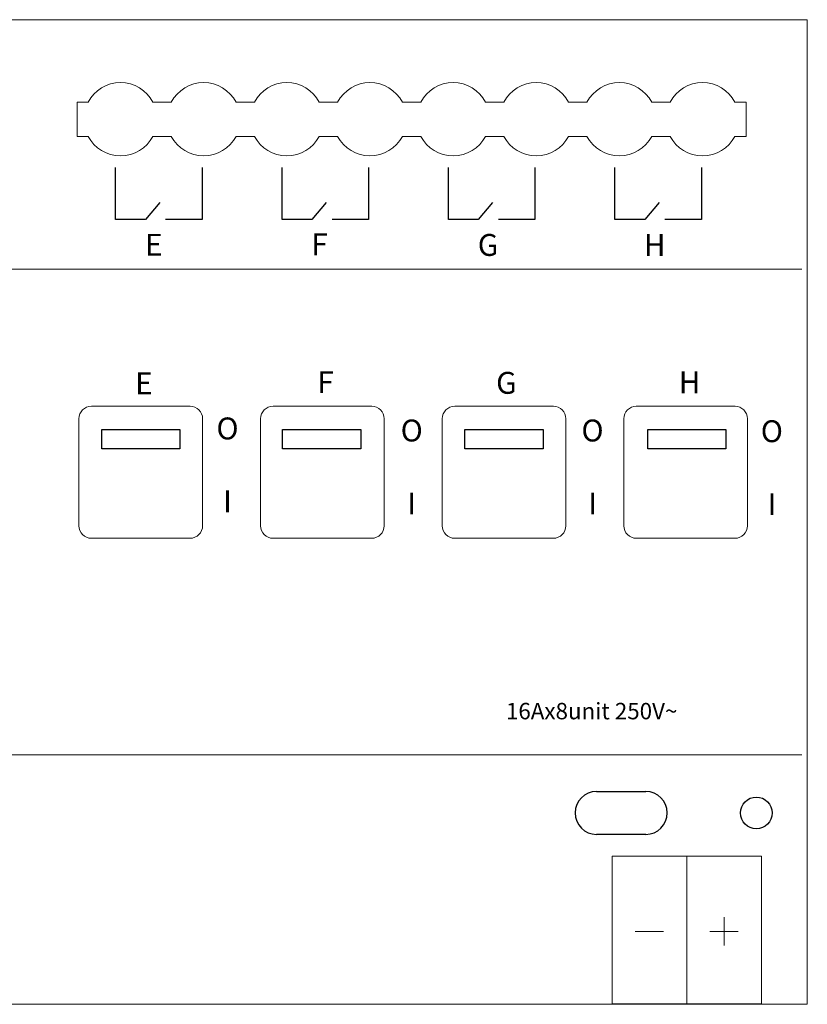
# Model space of a CAD drawing. Units: millimetres. Extents: x 938 to 1157, y -2437 to 214.
# Drawn here: x 1013 to 1085, y -1155 to -1065 of the extents above; entities that cross this region are included whole.
import ezdxf

# ---------------------------------------------------------------- set-up
doc = ezdxf.new("R2010")
doc.units = ezdxf.units.MM
doc.header["$MEASUREMENT"] = 0
doc.layers.add('4S_U_DXF_CONTINUOUS_LINE', color=7, linetype='Continuous')
doc.layers.add('layer 1', color=7, linetype='Continuous')

msp = doc.modelspace()

# ---------------------------------------------------------------- linework, layer by layer
for points in [[(1020.774, -1102.195), (1027.928, -1102.195), (1027.928, -1103.955), (1020.774, -1103.955)], [(1037.299, -1102.207), (1044.452, -1102.207), (1044.452, -1103.967), (1037.299, -1103.967)], [(1053.975, -1102.195), (1061.128, -1102.195), (1061.128, -1103.955), (1053.975, -1103.955)], [(1070.69, -1102.194), (1077.844, -1102.194), (1077.844, -1103.954), (1070.69, -1103.954)]]:
    msp.add_lwpolyline(points, close=True)
at = {"layer": '4S_U_DXF_CONTINUOUS_LINE', "color": 7, "linetype": 'Continuous'}
for p, q in [((1066.016, -1135.277), (1070.516, -1135.277)), ((1070.516, -1139.203), (1066.016, -1139.203))]:
    msp.add_line(p, q, dxfattribs=at)
msp.add_circle((1080.616, -1137.24), 1.45, dxfattribs=at)
for centre, start, end in [((1066.016, -1137.24), 90.00062, 269.99938), ((1070.516, -1137.24), 270.00063, 89.99937)]:
    msp.add_arc(centre, 1.963, start, end, dxfattribs=at)
at = {"layer": 'layer 1', "color": 7, "lineweight": 20}
for points in [[(1067.434, -1154.69), (1074.26, -1154.69), (1074.26, -1141.184), (1067.434, -1141.184), (1067.434, -1154.69)], [(1074.26, -1154.69), (1081.086, -1154.69), (1081.086, -1141.184), (1074.26, -1141.184), (1074.26, -1154.69)]]:
    msp.add_lwpolyline(points, close=True, dxfattribs=at)
at = {"layer": 'layer 1', "color": 7, "lineweight": 9}
for points, knots in [([(941.28, -1064.735), (941.28, -1064.735), (1085.28, -1064.735), (1085.28, -1064.735), (1085.28, -1064.735), (1085.28, -1064.735), (1085.28, -1154.735), (1085.28, -1154.735), (1085.28, -1154.735), (1085.28, -1154.735), (941.28, -1154.735), (941.28, -1154.735), (941.28, -1154.735), (941.28, -1154.735), (941.28, -1064.735), (941.28, -1064.735)], [0, 0, 0, 0, 0.2, 0.2, 0.2, 0.2, 0.4, 0.4, 0.4, 0.4, 0.6, 0.6, 0.6, 0.6, 1, 1, 1, 1]), ([(1025.462, -1072.27), (1024.882, -1071.172), (1023.742, -1070.485), (1022.5, -1070.485), (1022.5, -1070.485), (1021.258, -1070.485), (1020.118, -1071.172), (1019.538, -1072.27)], [0, 0, 0, 0, 0.333333, 0.333333, 0.333333, 0.333333, 1, 1, 1, 1]), ([(1033.062, -1072.27), (1032.482, -1071.172), (1031.342, -1070.485), (1030.1, -1070.485), (1030.1, -1070.485), (1028.858, -1070.485), (1027.718, -1071.172), (1027.138, -1072.27)], [0, 0, 0, 0, 0.333333, 0.333333, 0.333333, 0.333333, 1, 1, 1, 1]), ([(1040.662, -1072.27), (1040.082, -1071.172), (1038.942, -1070.485), (1037.7, -1070.485), (1037.7, -1070.485), (1036.458, -1070.485), (1035.318, -1071.172), (1034.738, -1072.27)], [0, 0, 0, 0, 0.333333, 0.333333, 0.333333, 0.333333, 1, 1, 1, 1]), ([(1048.262, -1072.27), (1047.682, -1071.172), (1046.542, -1070.485), (1045.3, -1070.485), (1045.3, -1070.485), (1044.058, -1070.485), (1042.918, -1071.172), (1042.338, -1072.27)], [0, 0, 0, 0, 0.333333, 0.333333, 0.333333, 0.333333, 1, 1, 1, 1]), ([(1055.862, -1072.27), (1055.282, -1071.172), (1054.142, -1070.485), (1052.9, -1070.485), (1052.9, -1070.485), (1051.658, -1070.485), (1050.518, -1071.172), (1049.938, -1072.27)], [0, 0, 0, 0, 0.333333, 0.333333, 0.333333, 0.333333, 1, 1, 1, 1]), ([(1063.462, -1072.27), (1062.882, -1071.172), (1061.742, -1070.485), (1060.5, -1070.485), (1060.5, -1070.485), (1059.258, -1070.485), (1058.118, -1071.172), (1057.538, -1072.27)], [0, 0, 0, 0, 0.333333, 0.333333, 0.333333, 0.333333, 1, 1, 1, 1]), ([(1071.062, -1072.27), (1070.482, -1071.172), (1069.342, -1070.485), (1068.1, -1070.485), (1068.1, -1070.485), (1066.858, -1070.485), (1065.718, -1071.172), (1065.138, -1072.27)], [0, 0, 0, 0, 0.333333, 0.333333, 0.333333, 0.333333, 1, 1, 1, 1]), ([(1078.662, -1072.27), (1078.082, -1071.172), (1076.942, -1070.485), (1075.7, -1070.485), (1075.7, -1070.485), (1074.458, -1070.485), (1073.318, -1071.172), (1072.738, -1072.27)], [0, 0, 0, 0, 0.333333, 0.333333, 0.333333, 0.333333, 1, 1, 1, 1]), ([(1019.538, -1075.4), (1020.118, -1076.498), (1021.258, -1077.185), (1022.5, -1077.185), (1022.5, -1077.185), (1023.742, -1077.185), (1024.882, -1076.498), (1025.462, -1075.4)], [0, 0, 0, 0, 0.333333, 0.333333, 0.333333, 0.333333, 1, 1, 1, 1]), ([(1027.138, -1075.4), (1027.718, -1076.498), (1028.858, -1077.185), (1030.1, -1077.185), (1030.1, -1077.185), (1031.342, -1077.185), (1032.482, -1076.498), (1033.062, -1075.4)], [0, 0, 0, 0, 0.333333, 0.333333, 0.333333, 0.333333, 1, 1, 1, 1]), ([(1034.738, -1075.4), (1035.318, -1076.498), (1036.458, -1077.185), (1037.7, -1077.185), (1037.7, -1077.185), (1038.942, -1077.185), (1040.082, -1076.498), (1040.662, -1075.4)], [0, 0, 0, 0, 0.333333, 0.333333, 0.333333, 0.333333, 1, 1, 1, 1]), ([(1042.338, -1075.4), (1042.918, -1076.498), (1044.058, -1077.185), (1045.3, -1077.185), (1045.3, -1077.185), (1046.542, -1077.185), (1047.682, -1076.498), (1048.262, -1075.4)], [0, 0, 0, 0, 0.333333, 0.333333, 0.333333, 0.333333, 1, 1, 1, 1]), ([(1049.938, -1075.4), (1050.518, -1076.498), (1051.658, -1077.185), (1052.9, -1077.185), (1052.9, -1077.185), (1054.142, -1077.185), (1055.282, -1076.498), (1055.862, -1075.4)], [0, 0, 0, 0, 0.333333, 0.333333, 0.333333, 0.333333, 1, 1, 1, 1]), ([(1057.538, -1075.4), (1058.118, -1076.498), (1059.258, -1077.185), (1060.5, -1077.185), (1060.5, -1077.185), (1061.742, -1077.185), (1062.882, -1076.498), (1063.462, -1075.4)], [0, 0, 0, 0, 0.333333, 0.333333, 0.333333, 0.333333, 1, 1, 1, 1]), ([(1065.138, -1075.4), (1065.718, -1076.498), (1066.858, -1077.185), (1068.1, -1077.185), (1068.1, -1077.185), (1069.342, -1077.185), (1070.482, -1076.498), (1071.062, -1075.4)], [0, 0, 0, 0, 0.333333, 0.333333, 0.333333, 0.333333, 1, 1, 1, 1]), ([(1072.738, -1075.4), (1073.318, -1076.498), (1074.458, -1077.185), (1075.7, -1077.185), (1075.7, -1077.185), (1076.942, -1077.185), (1078.082, -1076.498), (1078.662, -1075.4)], [0, 0, 0, 0, 0.333333, 0.333333, 0.333333, 0.333333, 1, 1, 1, 1])]:
    msp.add_open_spline(points, degree=3, knots=knots, dxfattribs=at)
for points in [[(1018.52, -1072.27), (1018.52, -1072.27), (1018.52, -1072.27), (1018.52, -1072.27)], [(1018.52, -1075.4), (1018.52, -1075.4), (1018.52, -1072.27), (1018.52, -1072.27)], [(1018.52, -1072.27), (1018.52, -1072.27), (1019.538, -1072.27), (1019.538, -1072.27)], [(1019.538, -1072.27), (1019.538, -1072.27), (1019.538, -1072.27), (1019.538, -1072.27)], [(1025.462, -1072.27), (1025.462, -1072.27), (1027.138, -1072.27), (1027.138, -1072.27)], [(1027.138, -1072.27), (1027.138, -1072.27), (1027.138, -1072.27), (1027.138, -1072.27)], [(1033.062, -1072.27), (1033.062, -1072.27), (1034.738, -1072.27), (1034.738, -1072.27)], [(1034.738, -1072.27), (1034.738, -1072.27), (1034.738, -1072.27), (1034.738, -1072.27)], [(1040.662, -1072.27), (1040.662, -1072.27), (1042.338, -1072.27), (1042.338, -1072.27)], [(1042.338, -1072.27), (1042.338, -1072.27), (1042.338, -1072.27), (1042.338, -1072.27)], [(1048.262, -1072.27), (1048.262, -1072.27), (1049.938, -1072.27), (1049.938, -1072.27)], [(1049.938, -1072.27), (1049.938, -1072.27), (1049.938, -1072.27), (1049.938, -1072.27)], [(1055.862, -1072.27), (1055.862, -1072.27), (1057.538, -1072.27), (1057.538, -1072.27)], [(1057.538, -1072.27), (1057.538, -1072.27), (1057.538, -1072.27), (1057.538, -1072.27)], [(1063.462, -1072.27), (1063.462, -1072.27), (1065.138, -1072.27), (1065.138, -1072.27)], [(1065.138, -1072.27), (1065.138, -1072.27), (1065.138, -1072.27), (1065.138, -1072.27)], [(1071.062, -1072.27), (1071.062, -1072.27), (1072.738, -1072.27), (1072.738, -1072.27)], [(1072.738, -1072.27), (1072.738, -1072.27), (1072.738, -1072.27), (1072.738, -1072.27)], [(1078.662, -1072.27), (1078.662, -1072.27), (1079.68, -1072.27), (1079.68, -1072.27)], [(1079.68, -1072.27), (1079.68, -1072.27), (1079.68, -1072.27), (1079.68, -1072.27)], [(1079.68, -1072.27), (1079.68, -1072.27), (1079.68, -1072.27), (1079.68, -1072.27)], [(1079.68, -1072.27), (1079.68, -1072.27), (1079.68, -1075.4), (1079.68, -1075.4)], [(1019.538, -1075.4), (1019.538, -1075.4), (1018.52, -1075.4), (1018.52, -1075.4)], [(1019.538, -1075.4), (1019.538, -1075.4), (1019.538, -1075.4), (1019.538, -1075.4)], [(1027.138, -1075.4), (1027.138, -1075.4), (1025.462, -1075.4), (1025.462, -1075.4)], [(1027.138, -1075.4), (1027.138, -1075.4), (1027.138, -1075.4), (1027.138, -1075.4)], [(1034.738, -1075.4), (1034.738, -1075.4), (1033.062, -1075.4), (1033.062, -1075.4)], [(1034.738, -1075.4), (1034.738, -1075.4), (1034.738, -1075.4), (1034.738, -1075.4)], [(1042.338, -1075.4), (1042.338, -1075.4), (1040.662, -1075.4), (1040.662, -1075.4)], [(1042.338, -1075.4), (1042.338, -1075.4), (1042.338, -1075.4), (1042.338, -1075.4)], [(1049.938, -1075.4), (1049.938, -1075.4), (1048.262, -1075.4), (1048.262, -1075.4)], [(1049.938, -1075.4), (1049.938, -1075.4), (1049.938, -1075.4), (1049.938, -1075.4)], [(1057.538, -1075.4), (1057.538, -1075.4), (1055.862, -1075.4), (1055.862, -1075.4)], [(1057.538, -1075.4), (1057.538, -1075.4), (1057.538, -1075.4), (1057.538, -1075.4)], [(1065.138, -1075.4), (1065.138, -1075.4), (1063.462, -1075.4), (1063.462, -1075.4)], [(1065.138, -1075.4), (1065.138, -1075.4), (1065.138, -1075.4), (1065.138, -1075.4)], [(1072.738, -1075.4), (1072.738, -1075.4), (1071.062, -1075.4), (1071.062, -1075.4)], [(1072.738, -1075.4), (1072.738, -1075.4), (1072.738, -1075.4), (1072.738, -1075.4)], [(1079.68, -1075.4), (1079.68, -1075.4), (1078.662, -1075.4), (1078.662, -1075.4)], [(1079.68, -1075.4), (1079.68, -1075.4), (1079.68, -1075.4), (1079.68, -1075.4)], [(1084.78, -1087.53), (1084.78, -1087.53), (941.78, -1087.53), (941.78, -1087.53)], [(1084.78, -1087.53), (1084.78, -1087.53), (1084.78, -1087.53), (1084.78, -1087.53)], [(941.78, -1131.94), (941.78, -1131.94), (1084.78, -1131.94), (1084.78, -1131.94)], [(1084.78, -1131.94), (1084.78, -1131.94), (1084.78, -1131.94), (1084.78, -1131.94)]]:
    msp.add_open_spline(points, degree=3, dxfattribs=at)
at = {"layer": 'layer 1', "color": 7}
for points in [[(1022.05, -1082.997), (1022.05, -1082.997), (1022.05, -1078.252), (1022.05, -1078.252)], [(1029.95, -1078.252), (1029.95, -1078.252), (1029.95, -1082.997), (1029.95, -1082.997)], [(1037.275, -1082.997), (1037.275, -1082.997), (1037.275, -1078.252), (1037.275, -1078.252)], [(1045.175, -1078.252), (1045.175, -1078.252), (1045.175, -1082.997), (1045.175, -1082.997)], [(1052.474, -1082.997), (1052.474, -1082.997), (1052.474, -1078.252), (1052.474, -1078.252)], [(1060.374, -1078.252), (1060.374, -1078.252), (1060.374, -1082.997), (1060.374, -1082.997)], [(1067.699, -1082.997), (1067.699, -1082.997), (1067.699, -1078.252), (1067.699, -1078.252)], [(1075.599, -1078.252), (1075.599, -1078.252), (1075.599, -1082.997), (1075.599, -1082.997)], [(1026.077, -1081.434), (1026.077, -1081.434), (1024.768, -1082.997), (1024.768, -1082.997)], [(1041.302, -1081.434), (1041.302, -1081.434), (1039.992, -1082.997), (1039.992, -1082.997)], [(1056.502, -1081.434), (1056.502, -1081.434), (1055.192, -1082.997), (1055.192, -1082.997)], [(1071.726, -1081.434), (1071.726, -1081.434), (1070.417, -1082.997), (1070.417, -1082.997)], [(1024.768, -1082.997), (1024.768, -1082.997), (1022.05, -1082.997), (1022.05, -1082.997)], [(1029.95, -1082.997), (1029.95, -1082.997), (1026.617, -1082.997), (1026.617, -1082.997)], [(1039.992, -1082.997), (1039.992, -1082.997), (1037.275, -1082.997), (1037.275, -1082.997)], [(1045.175, -1082.997), (1045.175, -1082.997), (1041.841, -1082.997), (1041.841, -1082.997)], [(1055.192, -1082.997), (1055.192, -1082.997), (1052.474, -1082.997), (1052.474, -1082.997)], [(1060.374, -1082.997), (1060.374, -1082.997), (1057.041, -1082.997), (1057.041, -1082.997)], [(1070.417, -1082.997), (1070.417, -1082.997), (1067.699, -1082.997), (1067.699, -1082.997)], [(1075.599, -1082.997), (1075.599, -1082.997), (1072.266, -1082.997), (1072.266, -1082.997)]]:
    msp.add_open_spline(points, degree=3, dxfattribs=at)
at = {"layer": 'layer 1', "color": 7, "lineweight": 20}
for points in [[(1019.839, -1100.067), (1019.839, -1100.067), (1028.863, -1100.067), (1028.863, -1100.067), (1028.863, -1100.067), (1029.489, -1100.067), (1030.001, -1100.579), (1030.001, -1101.204), (1030.001, -1101.204), (1030.001, -1101.204), (1030.001, -1110.998), (1030.001, -1110.998), (1030.001, -1110.998), (1030.001, -1111.623), (1029.489, -1112.135), (1028.863, -1112.135), (1028.863, -1112.135), (1028.863, -1112.135), (1019.839, -1112.135), (1019.839, -1112.135), (1019.839, -1112.135), (1019.213, -1112.135), (1018.701, -1111.623), (1018.701, -1110.998), (1018.701, -1110.998), (1018.701, -1110.998), (1018.701, -1101.204), (1018.701, -1101.204), (1018.701, -1101.204), (1018.701, -1100.579), (1019.213, -1100.067), (1019.839, -1100.067)], [(1036.441, -1100.067), (1036.441, -1100.067), (1045.466, -1100.067), (1045.466, -1100.067), (1045.466, -1100.067), (1046.092, -1100.067), (1046.604, -1100.579), (1046.604, -1101.204), (1046.604, -1101.204), (1046.604, -1101.204), (1046.604, -1110.998), (1046.604, -1110.998), (1046.604, -1110.998), (1046.604, -1111.623), (1046.092, -1112.135), (1045.466, -1112.135), (1045.466, -1112.135), (1045.466, -1112.135), (1036.441, -1112.135), (1036.441, -1112.135), (1036.441, -1112.135), (1035.816, -1112.135), (1035.304, -1111.623), (1035.304, -1110.998), (1035.304, -1110.998), (1035.304, -1110.998), (1035.304, -1101.204), (1035.304, -1101.204), (1035.304, -1101.204), (1035.304, -1100.579), (1035.816, -1100.067), (1036.441, -1100.067)], [(1053.044, -1100.067), (1053.044, -1100.067), (1062.069, -1100.067), (1062.069, -1100.067), (1062.069, -1100.067), (1062.694, -1100.067), (1063.206, -1100.579), (1063.206, -1101.204), (1063.206, -1101.204), (1063.206, -1101.204), (1063.206, -1110.998), (1063.206, -1110.998), (1063.206, -1110.998), (1063.206, -1111.623), (1062.694, -1112.135), (1062.069, -1112.135), (1062.069, -1112.135), (1062.069, -1112.135), (1053.044, -1112.135), (1053.044, -1112.135), (1053.044, -1112.135), (1052.418, -1112.135), (1051.906, -1111.623), (1051.906, -1110.998), (1051.906, -1110.998), (1051.906, -1110.998), (1051.906, -1101.204), (1051.906, -1101.204), (1051.906, -1101.204), (1051.906, -1100.579), (1052.418, -1100.067), (1053.044, -1100.067)], [(1069.647, -1100.067), (1069.647, -1100.067), (1078.671, -1100.067), (1078.671, -1100.067), (1078.671, -1100.067), (1079.297, -1100.067), (1079.809, -1100.579), (1079.809, -1101.204), (1079.809, -1101.204), (1079.809, -1101.204), (1079.809, -1110.998), (1079.809, -1110.998), (1079.809, -1110.998), (1079.809, -1111.623), (1079.297, -1112.135), (1078.671, -1112.135), (1078.671, -1112.135), (1078.671, -1112.135), (1069.647, -1112.135), (1069.647, -1112.135), (1069.647, -1112.135), (1069.021, -1112.135), (1068.509, -1111.623), (1068.509, -1110.998), (1068.509, -1110.998), (1068.509, -1110.998), (1068.509, -1101.204), (1068.509, -1101.204), (1068.509, -1101.204), (1068.509, -1100.579), (1069.021, -1100.067), (1069.647, -1100.067)]]:
    msp.add_open_spline(points, degree=3, knots=[0, 0, 0, 0, 0.111111, 0.111111, 0.111111, 0.111111, 0.222222, 0.222222, 0.222222, 0.222222, 0.333333, 0.333333, 0.333333, 0.333333, 0.444444, 0.444444, 0.444444, 0.444444, 0.555556, 0.555556, 0.555556, 0.555556, 0.666667, 0.666667, 0.666667, 0.666667, 0.777778, 0.777778, 0.777778, 0.777778, 1, 1, 1, 1], dxfattribs=at)
for points in [[(1077.673, -1149.374), (1077.673, -1149.374), (1077.673, -1146.781), (1077.673, -1146.781)], [(1069.551, -1148.078), (1069.551, -1148.078), (1072.144, -1148.078), (1072.144, -1148.078)], [(1076.377, -1148.078), (1076.377, -1148.078), (1078.97, -1148.078), (1078.97, -1148.078)]]:
    msp.add_open_spline(points, degree=3, dxfattribs=at)

# ---------------------------------------------------------------- texts
at = {"attachment_point": 1}
for s, insert, char_height, width in [('E', (1024.737, -1084.309), 2, 3.21622), ('F', (1039.936, -1084.262), 2, 3.21622), ('G', (1055.156, -1084.325), 2, 3.21622), ('H', (1070.336, -1084.325), 2, 3.21622), ('E', (1023.828, -1096.971), 2, 3.21622), ('F', (1040.481, -1096.867), 2, 3.21622), ('G', (1056.831, -1096.93), 2, 3.21622), ('H', (1073.527, -1096.873), 2, 3.21622), ('\\pqc;O\\P\\PI', (1031.406, -1101.098), 2, 1.74284), ('\\pqc;O\\P\\PI', (1048.247, -1101.287), 2, 1.74284), ('\\pqc;O\\P\\PI', (1064.774, -1101.287), 2, 1.74284), ('\\pqc;O\\P\\PI', (1081.168, -1101.35), 2, 1.74284), ('16Ax8unit 250V~', (1057.73, -1127.184), 1.5, 21.89261)]:
    msp.add_mtext(s, dxfattribs=dict(at, insert=insert, char_height=char_height, width=width))

doc.saveas('drawing.dxf')
